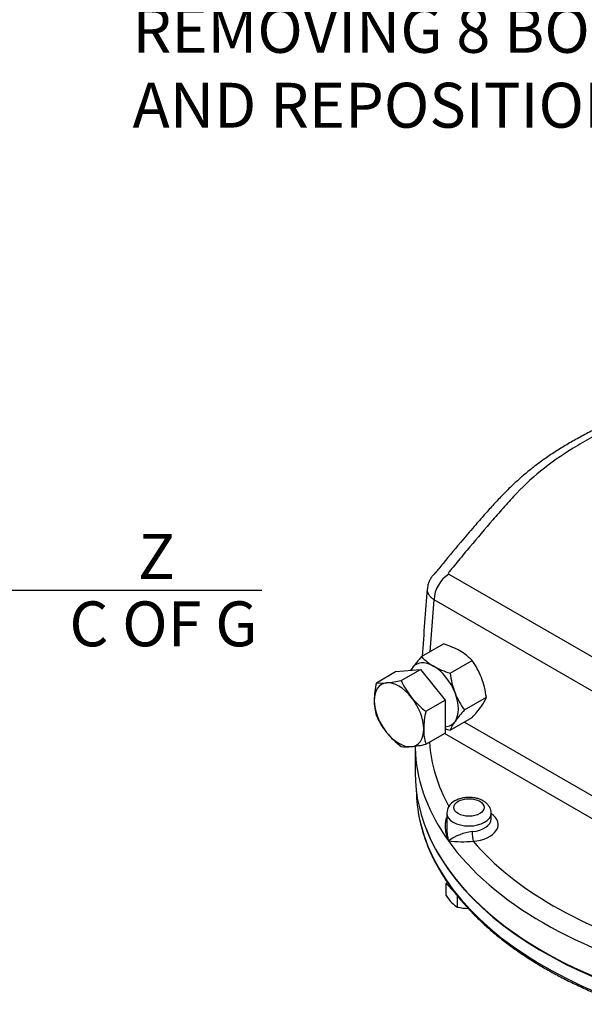
# Model space of a CAD drawing. Units: millimetres. Extents: x 0 to 530, y -59 to 292.
# Drawn here: x 229 to 264, y 59 to 120 of the extents above; entities that cross this region are included whole.
import ezdxf
from ezdxf import colors
from ezdxf.entities.mleader import LeaderData, LeaderLine
from ezdxf.enums import TextEntityAlignment as Align
from ezdxf.math import Vec2, Vec3

# ---------------------------------------------------------------- set-up
doc = ezdxf.new("R2010")
doc.units = ezdxf.units.MM
for name, color, linetype in [('Default', 7, 'Continuous'), ('HSM10X25ZP-P', 7, 'Continuous'), ('HSM20X100ZP', 7, 'Continuous'), ('IW-00613-4-2', 7, 'Continuous'), ('IW6D248', 7, 'Continuous'), ('NM20ZP', 7, 'Continuous')]:
    doc.layers.add(name, color=color, linetype=linetype)
doc.styles.add('SEACAD_Arial', font='arial.ttf')
doc.dimstyles.new('RG_-_ISO', dxfattribs={"dimtxt": 2.75, "dimasz": 2.75, "dimexe": 1.375, "dimexo": 1.375, "dimgap": 1.375, "dimtad": 1, "dimdec": 0, "dimlfac": 4, "dimdsep": 46, "dimtxsty": 'SEACAD_Arial', "dimblk1": '_SE_FILLED', "dimblk2": '_SE_FILLED', "dimsah": 1, "dimcen": 1.375, "dimadec": 0, "dimazin": 0, "dimtfac": 1, "dimtdec": 0, "dimtofl": 0, "dimtmove": 0, "dimatfit": 3, "dimfxl": 1, "dimtolj": 1, "dimarcsym": 0})

# ---------------------------------------------------------------- blocks, each defined once
blk = doc.blocks.new('DMBLK1653')
at = {"layer": 'Default', "linetype": 'Continuous'}
for points in [[(214.06, 84.314), (214.06, 85.231), (211.31, 84.772)], [(223.348, 84.314), (226.098, 84.772), (223.348, 85.231)]]:
    blk.add_hatch(color=7, dxfattribs=at).paths.add_polyline_path(points)
at = {"layer": 'Default', "color": 7, "linetype": 'Continuous'}
for p, q in [((211.31, 143.449), (211.31, 83.397)), ((226.098, 102.062), (226.098, 83.397)), ((211.31, 84.772), (243.775, 84.772))]:
    blk.add_line(p, q, dxfattribs=at)
at = {"layer": 'Default', "color": 7, "linetype": 'Continuous', "style": 'SEACAD_Arial'}
for s, p in [('     Z', (232, 88.21)), ('C OF G', (232, 84.085))]:
    blk.add_text(s, height=2.75, dxfattribs=at).set_placement(p, align=Align.TOP_LEFT)
blk = doc.blocks.new('_SE_FILLED')
at = {"color": 0}
blk.add_line((0, 0), (-1, 0), dxfattribs=at)
blk.add_solid([(0, 0), (-1, -0.1665), (-1, 0.1665), (0, 0)], dxfattribs=at)
blk = doc.blocks.new('SE10')
at = {"layer": 'HSM10X25ZP-P', "color": 7, "linetype": 'Continuous'}
for p, q in [((255.133, 66.883), (255.053, 66.803)), ((255.053, 66.803), (255.557, 66.298)), ((255.053, 66.075), (255.053, 66.803)), ((255.754, 65.374), (255.754, 66.045))]:
    blk.add_line(p, q, dxfattribs=at)
for centre, radius, start, end in [((257.584, 67.736), 3.028, 213.27775, 223.92464), ((256.434, 66.649), 1.445, 224.51663, 241.93632), ((256.481, 68.307), 3.022, 256.08692, 268.58043)]:
    blk.add_arc(centre, radius, start, end, dxfattribs=at)
at = {"layer": 'HSM20X100ZP', "color": 7, "linetype": 'Continuous'}
for p, q in [((250.789, 79.108), (251.967, 79.788)), ((251.967, 79.788), (253.482, 79.923)), ((252.304, 79.243), (253.482, 79.923)), ((253.482, 79.923), (254.997, 78.038)), ((253.819, 77.358), (254.997, 78.038)), ((254.997, 78.038), (254.997, 76.018)), ((253.819, 75.338), (254.997, 76.018))]:
    blk.add_line(p, q, dxfattribs=at)
for centre, radius, start, end in [((255.659, 77.95), 5.006, 166.62329, 179.19939), ((251.142, 81.614), 2.531, 261.97439, 276.09809), ((250.644, 86.604), 7.545, 275.8362, 282.71092), ((256.738, 81.247), 4.865, 204.31468, 218.42723), ((253.916, 78.018), 3.263, 179.96317, 196.56076), ((257.09, 81.631), 5.38, 219.30055, 232.56423), ((258.69, 76.2), 5.006, 166.62329, 179.19939), ((255.182, 79.066), 4.818, 204.2449, 218.49701), ((255.634, 79.536), 5.465, 219.40355, 232.46123), ((256.946, 76.268), 3.263, 179.96317, 196.56076), ((252.658, 77.768), 2.59, 262.1357, 275.93679), ((252.115, 82.968), 7.817, 275.95608, 282.59104)]:
    blk.add_arc(centre, radius, start, end, dxfattribs=at)
for major_axis, start_param, end_param in [((1.071, -1.856), 2.879793, 3.926991), ((-1.071, 1.856), 4.974188, 6.021386), ((-1.071, 1.856), 0.785398, 1.832596), ((-1.071, 1.856), 3.926991, 4.974188), ((1.071, -1.856), 4.974188, 6.021386), ((-1.071, 1.856), 2.879793, 3.926991)]:
    blk.add_ellipse((252.169, 77.145), major_axis=major_axis, ratio=0.57735, start_param=start_param, end_param=end_param, dxfattribs=at)
at = {"layer": 'IW-00613-4-2', "color": 7, "linetype": 'Continuous'}
blk.add_line((253.224, 72.539), (253.236, 72.265), dxfattribs=at)
for centre, major_axis, start_param, end_param in [((279.948, 72.646), (26.72, 0), 3.166288, 3.280773), ((279.948, 72.646), (26.72, 0), 3.280773, 6.14294), ((279.948, 73.529), (-26.758, 0), 0.215508, 2.945801)]:
    blk.add_ellipse(centre, major_axis=major_axis, ratio=0.57735, start_param=start_param, end_param=end_param, dxfattribs=at)
blk.add_open_spline([(253.495, 70.47), (253.536, 70.302), (253.618, 69.972), (253.806, 69.409), (254.042, 68.818), (254.32, 68.228), (254.637, 67.646), (254.994, 67.072), (255.388, 66.506), (255.821, 65.949), (256.291, 65.403), (256.797, 64.868), (257.34, 64.346), (257.917, 63.836), (258.528, 63.34), (259.172, 62.858), (259.847, 62.392), (260.554, 61.941), (261.29, 61.507), (262.055, 61.091), (262.848, 60.692), (263.666, 60.312), (264.51, 59.951), (265.377, 59.609), (266.266, 59.288), (267.176, 58.987), (268.106, 58.707), (269.054, 58.449), (270.018, 58.212), (270.998, 57.997), (271.991, 57.805), (272.996, 57.636), (274.012, 57.489), (275.037, 57.366), (276.069, 57.266), (277.108, 57.19), (278.151, 57.137), (279.196, 57.108), (280.243, 57.103), (281.289, 57.122), (282.333, 57.164), (283.373, 57.23), (284.408, 57.32), (285.437, 57.433), (286.457, 57.569), (287.467, 57.728), (288.466, 57.911), (289.451, 58.115), (290.422, 58.342), (291.377, 58.591), (292.315, 58.862), (293.234, 59.154), (294.133, 59.466), (295.01, 59.799), (295.863, 60.152), (296.694, 60.524), (297.493, 60.912), (298.204, 61.286), (298.596, 61.508), (298.783, 61.615)], degree=3, knots=[0, 0, 0, 0, 0.013314, 0.030888, 0.048481, 0.066093, 0.083725, 0.101378, 0.119048, 0.136736, 0.154439, 0.172153, 0.189878, 0.20761, 0.225348, 0.243091, 0.260836, 0.278582, 0.296329, 0.314076, 0.331821, 0.349566, 0.367308, 0.385049, 0.402788, 0.420526, 0.438261, 0.455995, 0.473727, 0.491457, 0.509186, 0.526914, 0.544641, 0.562367, 0.580091, 0.597816, 0.615539, 0.633263, 0.650986, 0.668709, 0.686433, 0.704156, 0.721881, 0.739605, 0.757331, 0.775058, 0.792785, 0.810515, 0.828245, 0.845977, 0.863711, 0.881447, 0.899185, 0.916925, 0.934667, 0.952411, 0.970157, 0.987906, 1, 1, 1, 1], dxfattribs=at)
at = {"layer": 'IW6D248', "color": 7, "linetype": 'Continuous'}
for p, q in [((255.226, 85.761), (282.648, 69.929)), ((254.075, 81.005), (254.317, 84.186)), ((281.739, 68.354), (254.317, 84.186)), ((256.175, 76.698), (275.639, 65.461)), ((274.925, 64.473), (254.963, 75.998)), ((253.162, 75.223), (253.162, 73.587)), ((255.098, 71.118), (255.098, 70.172)), ((257.812, 70.768), (257.812, 71.118))]:
    blk.add_line(p, q, dxfattribs=at)
for centre, radius, start, end in [((256.303, 84.089), 1.988, 122.79349, 177.20651), ((-342.282, 126.645), 597.654, 355.594335, 355.990658), ((255.962, 71.097), 0.859, 116.07701, 178.89074), ((256.984, 67.037), 2.975, 96.48391, 126.80551), ((256.063, 77.218), 7.847, 263.69609, 274.72014)]:
    blk.add_arc(centre, radius, start, end, dxfattribs=at)
for centre, major_axis, ratio, start_param, end_param in [((279.948, 76.037), (25.929, 0), 0.57735, 3.179831, 3.447203), ((279.948, 75.337), (26.786, 0), 0.57735, 3.148755, 3.17907), ((279.948, 75.337), (26.786, 0), 0.57735, 3.17907, 3.534292), ((279.948, 73.587), (-26.786, 0), 0.57735, 0, 3.141593), ((256.455, 71.118), (-1.357, 0), 0.57735, 0.004154, 3.137256), ((256.455, 70.768), (-1.357, 0), 0.57735, 1.713251, 3.141593), ((256.455, 70.419), (-1.786, 0), 0.57735, 1.713251, 3.849076), ((256.708, 69.748), (0.035, -0.427), 0.115921, 4.092102, 5.662898), ((279.948, 75.337), (-26.786, 0), 0.57735, 0.392699, 1.178097), ((279.948, 76.037), (-25.929, 0), 0.57735, 0.459474, 1.111322)]:
    blk.add_ellipse(centre, major_axis=major_axis, ratio=ratio, start_param=start_param, end_param=end_param, dxfattribs=at)
blk.add_ellipse((256.455, 71.468), major_axis=(0.929, 0), ratio=0.57735, dxfattribs=at)
for points, knots in [([(270.324, 96.832), (270.293, 96.825), (269.973, 96.749), (269.317, 96.569), (268.425, 96.307), (267.543, 96.017), (266.68, 95.707), (265.833, 95.374), (265.012, 95.02), (264.216, 94.646), (263.448, 94.254), (262.703, 93.842), (261.985, 93.41), (261.298, 92.96), (260.678, 92.52), (260.114, 92.08), (259.598, 91.642), (259.083, 91.169), (258.564, 90.656), (258.029, 90.092), (257.459, 89.459), (256.808, 88.713), (255.927, 87.688), (255.178, 86.789), (254.623, 86.115), (254.462, 85.918), (254.388, 85.827), (254.38, 85.817), (254.378, 85.815), (254.377, 85.814), (254.377, 85.814), (254.377, 85.814), (254.377, 85.814), (254.377, 85.814), (254.377, 85.814)], [0, 0, 0, 0, 0.003339, 0.0412727, 0.0791829, 0.117148, 0.1552395, 0.1935593, 0.2321124, 0.2700456, 0.3082393, 0.3466014, 0.3850382, 0.4234286, 0.4616979, 0.4935422, 0.5269044, 0.5620462, 0.5995066, 0.6400766, 0.6850504, 0.7368941, 0.8031818, 0.9081295, 0.9315246, 0.9490623, 0.9507061, 0.9511042, 0.9512029, 0.9512522, 0.9512645, 0.9512653, 0.9512653, 0.9512654, 0.9512654, 0.9512654, 0.9512654]), ([(270.894, 96.698), (269.914, 96.462), (268.967, 96.188), (267.158, 95.574), (266.291, 95.233), (265.05, 94.671), (264.646, 94.475), (263.859, 94.065), (263.475, 93.852), (262.373, 93.196), (261.695, 92.734), (260.45, 91.76), (259.884, 91.249), (259.12, 90.445), (258.88, 90.171), (258.395, 89.624), (258.155, 89.351), (257.439, 88.528), (256.971, 87.978), (256.277, 87.149), (256.048, 86.872), (255.706, 86.456), (255.535, 86.249), (255.336, 86.006), (255.251, 85.902), (255.209, 85.85), (255.193, 85.832), (255.19, 85.794), (255.203, 85.774), (255.226, 85.761)], [0, 0, 0, 0, 0.125, 0.125, 0.25, 0.25, 0.3125, 0.3125, 0.375, 0.375, 0.5, 0.5, 0.625, 0.625, 0.6875, 0.6875, 0.75, 0.75, 0.875, 0.875, 0.9375, 0.9375, 0.96875, 0.984375, 0.992188, 0.992188, 0.996094, 0.996094, 1, 1, 1, 1]), ([(254.414, 85.856), (254.414, 85.856), (254.413, 85.855), (254.406, 85.848), (254.39, 85.832), (254.346, 85.788), (254.259, 85.695), (254.146, 85.549), (254.039, 85.362), (253.97, 85.185), (253.926, 85.013), (253.916, 84.919), (253.91, 84.858)], [0.95456296, 0.95456296, 0.95456296, 0.95456296, 0.95506215, 0.95568782, 0.95666892, 0.95864672, 0.96384793, 0.97190579, 0.98005691, 0.98842177, 0.99369916, 1, 1, 1, 1]), ([(254.317, 84.186), (254.266, 84.22), (254.219, 84.256), (254.135, 84.332), (254.097, 84.371), (254.047, 84.434), (254.031, 84.455), (254.003, 84.497), (253.991, 84.519), (253.957, 84.583), (253.939, 84.627), (253.915, 84.716), (253.909, 84.761), (253.907, 84.823), (253.908, 84.84), (253.909, 84.857)], [0, 0, 0, 0, 0.125, 0.125, 0.25, 0.25, 0.3125, 0.3125, 0.375, 0.375, 0.5, 0.5, 0.625, 0.625, 0.6732727, 0.6732727, 0.6732727, 0.6732727]), ([(257.809, 71.113), (257.81, 71.124), (257.817, 71.188), (257.79, 71.317), (257.729, 71.476), (257.631, 71.621), (257.503, 71.751), (257.344, 71.864), (257.156, 71.957), (256.943, 72.027), (256.715, 72.071), (256.479, 72.088), (256.241, 72.076), (256.01, 72.038), (255.782, 71.97), (255.658, 71.907), (255.584, 71.869)], [0, 0, 0, 0, 0.011953, 0.080022, 0.146761, 0.214195, 0.28429, 0.358286, 0.435987, 0.515732, 0.595536, 0.675067, 0.754639, 0.834735, 0.915888, 1, 1, 1, 1]), ([(255.201, 69.419), (255.185, 69.459), (255.171, 69.5), (255.143, 69.582), (255.13, 69.623), (255.094, 69.747), (255.074, 69.829), (255.043, 69.996), (255.031, 70.079), (255.016, 70.246), (255.014, 70.329), (255.019, 70.492), (255.027, 70.573), (255.048, 70.692), (255.057, 70.731), (255.073, 70.791), (255.079, 70.812), (255.086, 70.832)], [0, 0, 0, 0, 0.0625, 0.0625, 0.125, 0.125, 0.25, 0.25, 0.375, 0.375, 0.5, 0.5, 0.625, 0.625, 0.6875, 0.6875, 0.7213073, 0.7213073, 0.7213073, 0.7213073]), ([(255.098, 70.172), (255.098, 70.105), (255.101, 70.038), (255.113, 69.879), (255.124, 69.786), (255.148, 69.648), (255.157, 69.602), (255.178, 69.51), (255.189, 69.464), (255.201, 69.419)], [0.6591089, 0.6591089, 0.6591089, 0.6591089, 0.75, 0.75, 0.875, 0.875, 0.9375, 0.9375, 1, 1, 1, 1])]:
    blk.add_open_spline(points, degree=3, knots=knots, dxfattribs=at)
at = {"layer": 'NM20ZP', "color": 7, "linetype": 'Continuous'}
for p, q in [((253.551, 80.702), (254.896, 81.479)), ((255.3, 79.692), (256.646, 80.469)), ((256.175, 77.438), (257.521, 78.214)), ((255.3, 76.193), (256.646, 76.97))]:
    blk.add_line(p, q, dxfattribs=at)
for centre, radius, start, end in [((253.464, 76.682), 5.006, 60.80059, 73.37673), ((254.284, 78.235), 3.251, 43.40856, 60.06751), ((259.306, 75.412), 7.817, 137.40896, 144.04392), ((255.911, 82.934), 3.248, 223.40267, 240.07339), ((252.694, 77.631), 4.865, 21.57277, 35.68532), ((255.075, 78.482), 2.59, 144.06321, 147.67108), ((256.777, 84.596), 5.121, 240.94244, 253.23488), ((260.635, 80.389), 5.38, 187.43577, 200.69945), ((252.185, 77.518), 5.38, 7.43577, 20.69945), ((260.127, 80.276), 4.865, 201.57277, 215.68532), ((255.173, 79.162), 2.531, 323.90191, 338.02561), ((261.719, 72.32), 7.545, 137.28908, 144.1638), ((251.102, 82.088), 7.545, 317.28908, 324.1638), ((257.647, 75.246), 2.531, 143.90191, 158.02561), ((256.777, 81.097), 5.121, 249.63068, 253.23488)]:
    blk.add_arc(centre, radius, start, end, dxfattribs=at)
for major_axis, start_param, end_param in [((1.071, -1.856), 2.356194, 3.403392), ((-1.071, 1.856), 0.261799, 0.373681), ((1.071, -1.856), 1.308997, 2.356194), ((1.071, -1.856), 0.261799, 1.308997), ((-1.071, 1.856), 2.841713, 3.403392)]:
    blk.add_ellipse((254.29, 78.37), major_axis=major_axis, ratio=0.57735, start_param=start_param, end_param=end_param, dxfattribs=at)

msp = doc.modelspace()

# ---------------------------------------------------------------- block references
at = {"layer": 'Default'}
msp.add_blockref('SE10', (0, 0), dxfattribs=at)

# ---------------------------------------------------------------- dimensions: what is measured, and where the dimension line sits
at = {"layer": 'Default', "color": 7, "linetype": 'Continuous'}
dim = msp.add_linear_dim(base=(226.098, 84.772), p1=(211.31, 144.824), p2=(226.098, 103.437), text='\\A1;     Z {}\\PC OF G', dimstyle='RG_-_ISO', override={"dimtdec": 2}, dxfattribs=at)
dim.commit()
dim.dimension.update_dxf_attribs({"geometry": 'DMBLK1653', "text_midpoint": (231.038, 84.772), "dimtype": 160})

# ---------------------------------------------------------------- leaders
ml = msp.add_multileader_mtext('Standard', dxfattribs=at)
ml.set_content('{\\pxsm0.9;\\fArial Narrow|b0||i0||c0|p34;\\W1.;MOUNTING HOLES CAN BE\\PPOSITIONED ON CENTRES BY\\PREMOVING 8 BOLTS INDICATED\\PAND REPOSITIONING\\P}', color=256)
ml.set_leader_properties()
ml.build(insert=Vec2(0, 0))
ml.multileader.update_dxf_attribs({"dogleg_length": 4.125, "arrow_head_size": 2.75})
ctx = ml.context
ctx.base_point, ctx.char_height, ctx.arrow_head_size, ctx.landing_gap_size = Vec3(233.865, 128.82), 2.75, 2.75, 0.962
notes = []
notes.append((ctx, [(0, (1, 1, 0), (289.376, 128.195), (-1, 0), 4.125, [(0, [(294.008, 126.166)], 0, [])])]))
ctx.mtext.insert = Vec3(235.865, 129.593)
for ctx, leaders in notes:
    for number, flags, end, landing, length, lines in leaders:
        leader = LeaderData()
        leader.index, (leader.has_last_leader_line, leader.has_dogleg_vector, leader.attachment_direction) = number, flags
        leader.last_leader_point, leader.dogleg_vector, leader.dogleg_length = Vec3(end), Vec3(landing), length
        for number, points, colour, breaks in lines:
            line = LeaderLine()
            line.index, line.vertices, line.color, line.breaks = number, Vec3.list(points), colors.encode_raw_color(colour), breaks
            leader.lines.append(line)
        ctx.leaders.append(leader)

doc.saveas('drawing.dxf')
